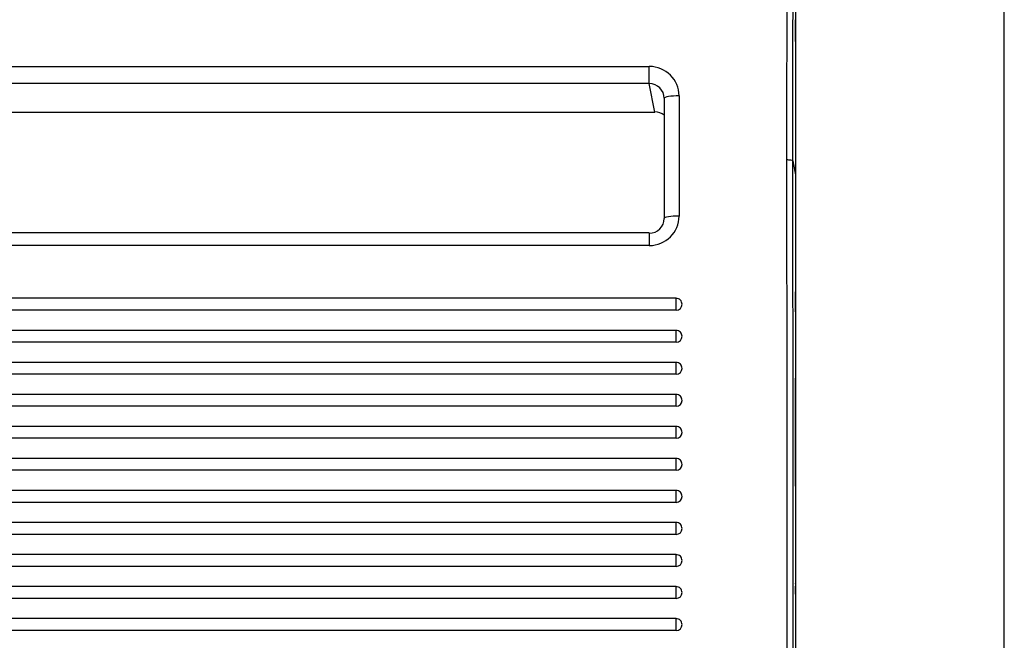
# Model space of a CAD drawing. Units: millimetres. Extents: x 0 to 356, y 0 to 204.
# Drawn here: x 136 to 145, y 45 to 51 of the extents above; entities that cross this region are included whole.
import ezdxf
from ezdxf import colors
from ezdxf.entities.mleader import LeaderData, LeaderLine
from ezdxf.math import Vec2, Vec3

# ---------------------------------------------------------------- set-up
doc = ezdxf.new("R2010")
doc.units = ezdxf.units.MM
for name, color, linetype in [('LIST-08PLAST-720', 7, 'Continuous'), ('PATA-08PLAST-XXX', 7, 'Continuous'), ('Predeterminado', 7, 'Continuous')]:
    doc.layers.add(name, color=color, linetype=linetype)

# ---------------------------------------------------------------- blocks, each defined once
blk = doc.blocks.new('SE2')
at = {"layer": 'LIST-08PLAST-720', "color": 7, "linetype": 'Continuous'}
for p, q in [((143.1658, 50.8441), (143.1658, 49.7373)), ((104.8583, 50.7384), (141.8183, 50.7384)), ((141.8183, 50.5806), (141.8183, 50.7384)), ((141.8183, 50.5806), (104.8583, 50.5805)), ((141.8708, 50.3187), (141.8183, 50.5806)), ((142.0932, 50.4669), (142.0932, 49.3592)), ((141.9557, 50.4454), (141.9557, 49.3377)), ((104.8058, 50.3187), (141.8708, 50.3187)), ((104.8058, 50.3182), (141.8708, 50.3183)), ((141.8708, 50.3187), (141.8708, 50.3183)), ((141.8183, 49.2037), (104.8583, 49.2036)), ((141.8183, 49.2037), (141.8183, 49.0877)), ((141.8183, 49.0877), (104.8583, 49.0877)), ((142.0658, 48.6005), (104.6108, 48.6004)), ((142.0658, 48.4911), (142.0658, 48.6005)), ((142.0658, 48.4911), (104.6108, 48.4911)), ((142.0658, 48.3051), (104.6108, 48.3051)), ((142.0658, 48.1958), (142.0658, 48.3051)), ((142.0658, 48.1958), (104.6108, 48.1957)), ((142.0658, 48.0097), (104.6108, 48.0097)), ((142.0658, 47.9004), (142.0658, 48.0097)), ((142.0658, 47.9004), (104.6108, 47.9004)), ((142.0658, 47.7143), (104.6108, 47.7143)), ((142.0658, 47.605), (142.0658, 47.7143)), ((142.0658, 47.605), (104.6108, 47.605)), ((142.0658, 47.419), (104.6108, 47.4189)), ((142.0658, 47.3096), (142.0658, 47.419)), ((142.0658, 47.3096), (104.6108, 47.3096)), ((142.0658, 47.1236), (104.6108, 47.1235)), ((142.0658, 47.0143), (142.0658, 47.1236)), ((142.0658, 47.0143), (104.6108, 47.0142)), ((142.0658, 46.8282), (104.6108, 46.8282)), ((142.0658, 46.7189), (142.0658, 46.8282)), ((142.0658, 46.7189), (104.6108, 46.7188)), ((142.0658, 46.5328), (104.6108, 46.5328)), ((142.0658, 46.4235), (142.0658, 46.5328)), ((142.0658, 46.4235), (104.6108, 46.4235)), ((142.0658, 46.2374), (104.6108, 46.2374)), ((142.0658, 46.1281), (142.0658, 46.2374)), ((142.0658, 46.1281), (104.6108, 46.1281)), ((142.0658, 45.9421), (104.6108, 45.942)), ((142.0658, 45.8327), (142.0658, 45.9421)), ((143.1658, 45.9695), (143.1658, 45.9728)), ((143.1658, 45.9272), (143.1658, 45.9467)), ((143.1658, 45.8935), (143.1658, 45.9272)), ((143.1658, 45.8725), (143.1658, 45.9042)), ((143.1658, 45.8709), (143.1658, 45.8935)), ((142.0658, 45.8327), (104.6108, 45.8327)), ((142.0658, 45.6467), (104.6108, 45.6467)), ((142.0658, 45.5374), (142.0658, 45.6467)), ((142.0658, 45.5374), (104.6108, 45.5373))]:
    blk.add_line(p, q, dxfattribs=at)
for centre, radius, start, end in [((-869.3004, 53.1849), 1012.3908, 359.81275, 0.175667), ((-952.4147, 53.1792), 1095.5597, 359.8268343, 0.1622396), ((225.9155, 50.9433), 82.7497, 179.981694, 180.068658), ((-1056.1368, 46.4117), 1199.2268, 359.8462991, 0.1655281), ((-1163.3554, 46.3977), 1306.5, 359.8591668, 0.152189), ((142.0658, 48.5455), 0.055, 0, 90.00004), ((764.3325, 47.3728), 621.1682, 179.8982815, 180.1094402), ((142.0658, 48.2501), 0.055, 0, 90.00004), ((142.0658, 47.9547), 0.055, 0, 90.00004), ((142.0658, 47.6593), 0.055, 0, 90.00004), ((142.0658, 47.364), 0.055, 0, 90.00004), ((142.0658, 47.0686), 0.055, 0, 90.00004), ((142.0658, 46.7732), 0.055, 0, 90.00004), ((142.0658, 46.4778), 0.055, 0, 90.00004), ((142.0658, 46.1824), 0.055, 0, 90.00004), ((145.9891, 46.1307), 2.8241, 178.87116, 181.4153), ((160.4232, 46.0021), 17.2575, 179.80478, 180.16994), ((142.0658, 45.8871), 0.055, 0, 90.00004), ((142.0658, 45.5917), 0.055, 0, 90.00004)]:
    blk.add_arc(centre, radius, start, end, dxfattribs=at)
for centre, major_axis, ratio, start_param, end_param in [((141.8181, 50.4667), (-0.275, -0.0076), 0.98767, 3.114306, 4.684417), ((141.8181, 50.4452), (0.1374, -0.0087), 0.983473, 0.061429, 1.63154), ((142.0932, 50.4454), (0.1375, 0), 0.156434, 1.570796, 3.141593), ((141.8707, 50.1831), (-0.1376, 0.0021), 0.986046, 4.06114, 4.726366), ((141.8181, 49.3594), (-0.275, 0.0076), 0.98767, 1.59877, 3.168881), ((141.8181, 49.3379), (-0.1307, 0.0435), 0.989754, 1.890456, 3.460567), ((142.0932, 49.3377), (0.1375, 0), 0.156434, 1.570796, 3.167772), ((142.0658, 48.5455), (-0.055, 0), 0.987688, 1.570797, 3.141593), ((142.0658, 48.2501), (-0.055, 0), 0.987688, 1.570797, 3.141593), ((142.0658, 47.9547), (-0.055, 0), 0.987688, 1.570797, 3.141593), ((142.0658, 47.6593), (-0.055, 0), 0.987688, 1.570797, 3.141593), ((142.0658, 47.364), (-0.055, 0), 0.987688, 1.570797, 3.141593), ((142.0658, 47.0686), (-0.055, 0), 0.987688, 1.570797, 3.141593), ((142.0658, 46.7732), (-0.055, 0), 0.987688, 1.570797, 3.141593), ((142.0658, 46.4778), (-0.055, 0), 0.987688, 1.570797, 3.141593), ((142.0658, 46.1824), (-0.055, 0), 0.987688, 1.570797, 3.141593), ((142.0658, 45.8871), (-0.055, 0), 0.987688, 1.570797, 3.141593), ((142.0658, 45.5917), (-0.055, 0), 0.987688, 1.570797, 3.141593)]:
    blk.add_ellipse(centre, major_axis=major_axis, ratio=ratio, start_param=start_param, end_param=end_param, dxfattribs=at)
for points, knots in [([(143.1657, 50.9697), (143.1657, 51.0059), (143.1658, 51.0421), (143.1658, 51.0784), (143.1658, 51.1083), (143.1658, 51.1382), (143.1658, 51.1681)], [0, 0, 0, 0, 0.547609, 0.547609, 0.547609, 1, 1, 1, 1]), ([(143.14, 49.868), (143.1395, 49.8703), (143.1334, 49.8724), (143.1131, 49.8754), (143.0991, 49.8763), (143.085, 49.8763)], [0, 0, 0, 0, 0.5, 0.5, 1, 1, 1, 1]), ([(143.14, 49.868), (143.1443, 49.8463), (143.1486, 49.8245), (143.1572, 49.7809), (143.1616, 49.7591), (143.1658, 49.7373)], [0, 0, 0, 0, 0.5, 0.5, 1, 1, 1, 1]), ([(143.1653, 48.4756), (143.1653, 48.4897), (143.1653, 48.5035), (143.1654, 48.5303), (143.1654, 48.5432), (143.1655, 48.5674), (143.1655, 48.5788), (143.1656, 48.6), (143.1656, 48.6096), (143.1657, 48.6266), (143.1657, 48.6339), (143.1657, 48.646), (143.1657, 48.6509), (143.1657, 48.6579), (143.1657, 48.66), (143.1657, 48.6616), (143.1657, 48.661), (143.1657, 48.659)], [0, 0, 0, 0, 0.125, 0.125, 0.25, 0.25, 0.375, 0.375, 0.5, 0.5, 0.625, 0.625, 0.75, 0.75, 0.875, 0.875, 1, 1, 1, 1])]:
    blk.add_open_spline(points, degree=3, knots=knots, dxfattribs=at)
blk.add_open_spline([(143.1658, 49.7373), (143.1658, 49.3783), (143.1658, 49.0194), (143.1658, 48.6604)], degree=3, dxfattribs=at)
at = {"layer": 'PATA-08PLAST-XXX', "color": 7, "linetype": 'Continuous'}
for p, q in [((143.1658, 67.9565), (143.1658, 43.189)), ((145.0908, 43.1976), (145.0908, 56.8253))]:
    blk.add_line(p, q, dxfattribs=at)
blk = doc.blocks.new('_DOT')
at = {"color": 0}
blk.add_line((0, 0), (-1, 0), dxfattribs=at)
at = {"color": 0, "const_width": 0.333}
blk.add_lwpolyline([(-0.1665, 0, 1), (0.1665, 0, 1)], format="xyb", close=True, dxfattribs=at)

msp = doc.modelspace()

# ---------------------------------------------------------------- block references
at = {"layer": 'Predeterminado'}
msp.add_blockref('SE2', (0, 0), dxfattribs=at)

# ---------------------------------------------------------------- leaders
at = {"layer": 'Predeterminado', "color": 7, "linetype": 'Continuous'}
ml = msp.add_multileader_mtext('Standard', dxfattribs=at)
ml.set_content('{\\pxsm0.9;\\fCalibri|b0||i0||c0|p34;\\W1.;Documento no contractual - Document no contractual - Non-contractual document - Non-contractual document - Documento não contratual\\P}', color=256)
ml.set_leader_properties()
ml.set_arrow_properties(name='DOT')
ml.build(insert=Vec2(0, 0))
ml.multileader.update_dxf_attribs({"leader_type": 0, "has_text_frame": 1, "dogleg_length": 0, "arrow_head_size": 1.8})
ctx = ml.context
ctx.base_point, ctx.char_height, ctx.arrow_head_size, ctx.plane_x_axis, ctx.plane_y_axis = Vec3(306.22662, 35.13378), 1.8, 1.8, Vec3(0, 1), Vec3(-1, 0)
notes = []
notes.append((ctx, [(0, (0, 0, 0), (0, 0), (1, 0), 1, [])]))
ctx.mtext.insert, ctx.mtext.text_direction, ctx.mtext.rotation = Vec3(305.32662, 37.13378), Vec3(0, 1), 1.5707963
ml = msp.add_multileader_mtext('Standard', dxfattribs=at)
ml.set_content('{\\pxsm0.9;\\fArial TUR|b0||i0||c0|p34;\\W1.;Banco 08PLAST, fabricado en Polipropileno y Poliamida 66+GFR de medidas 3230x595x830 mm, disponible en varios colores.\\P}', color=256)
ml.set_leader_properties()
ml.set_arrow_properties(name='DOT')
ml.build(insert=Vec2(0, 0))
ml.multileader.update_dxf_attribs({"leader_type": 0, "dogleg_length": 0, "arrow_head_size": 2.5})
ctx = ml.context
ctx.base_point, ctx.char_height, ctx.arrow_head_size = Vec3(6.63944, 192.26358), 2.5, 2.5
notes.append((ctx, [(0, (0, 0, 0), (0, 0), (1, 0), 1, [])]))
ctx.mtext.insert = Vec3(8.63944, 193.51358)
for ctx, leaders in notes:
    for number, flags, end, landing, length, lines in leaders:
        leader = LeaderData()
        leader.index, (leader.has_last_leader_line, leader.has_dogleg_vector, leader.attachment_direction) = number, flags
        leader.last_leader_point, leader.dogleg_vector, leader.dogleg_length = Vec3(end), Vec3(landing), length
        for number, points, colour, breaks in lines:
            line = LeaderLine()
            line.index, line.vertices, line.color, line.breaks = number, Vec3.list(points), colors.encode_raw_color(colour), breaks
            leader.lines.append(line)
        ctx.leaders.append(leader)

doc.saveas('drawing.dxf')
